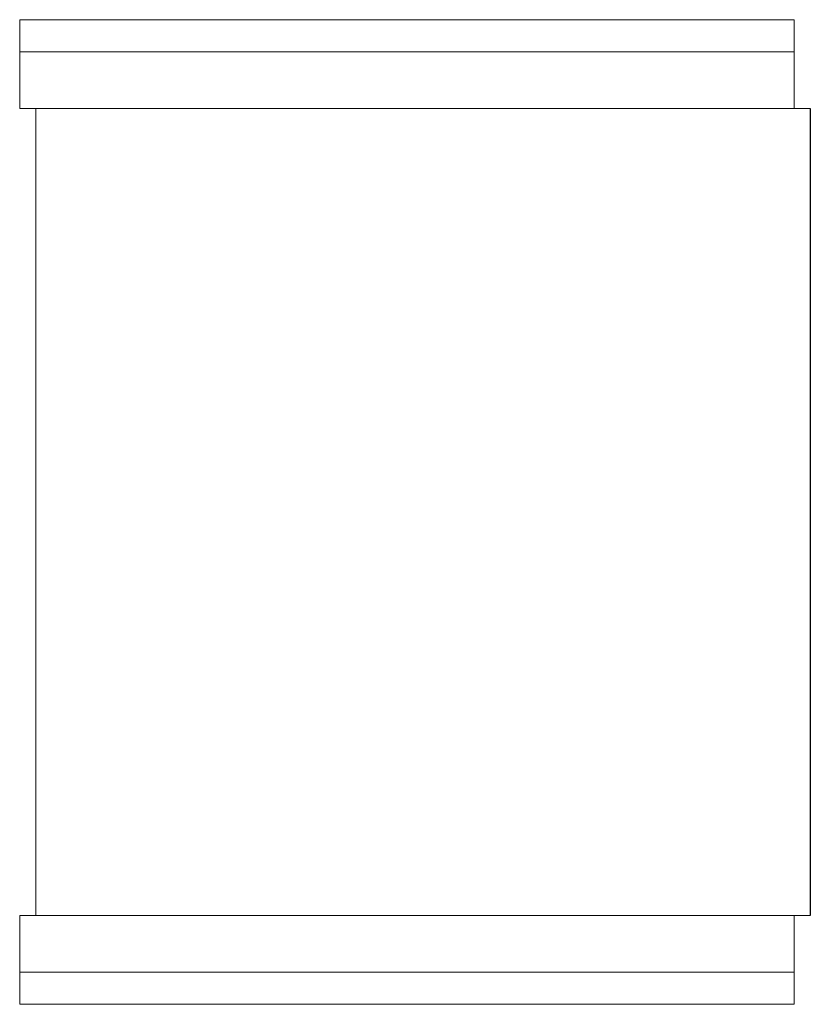
# Model space of a CAD drawing. Extents: x -1 to 48, y -30.5 to 30.5.
import ezdxf

# ---------------------------------------------------------------- set-up
doc = ezdxf.new("R2010")
doc.units = 0
doc.header["$LTSCALE"] = 60
doc.header["$MEASUREMENT"] = 0
doc.layers.add('Concast_H20_Rated_Trench', color=5, linetype='CONTINUOUS')

# ---------------------------------------------------------------- blocks, each defined once
blk = doc.blocks.new('805016HTSB')
at = {"layer": 'Concast_H20_Rated_Trench', "lineweight": 15}
for p, q in [((47, 30.5), (-1, 30.5)), ((-1, 30.5), (-1, 25)), ((47, 30.5), (47, 25)), ((47, 28.5), (-1, 28.5)), ((48, 25), (-1, 25)), ((0, -25), (0, 25)), ((-1, -25), (-1, -30.5)), ((48, -25), (-1, -25)), ((47, -25), (47, -30.5)), ((47, -28.5), (-1, -28.5)), ((47, -30.5), (-1, -30.5))]:
    blk.add_line(p, q, dxfattribs=at)
at = {"layer": 'Concast_H20_Rated_Trench'}
blk.add_line((48, 25), (48, -25), dxfattribs=at)

msp = doc.modelspace()

# ---------------------------------------------------------------- block references
at = {"layer": 'Concast_H20_Rated_Trench'}
msp.add_blockref('805016HTSB', (0, 0), dxfattribs=at)

doc.saveas('drawing.dxf')
